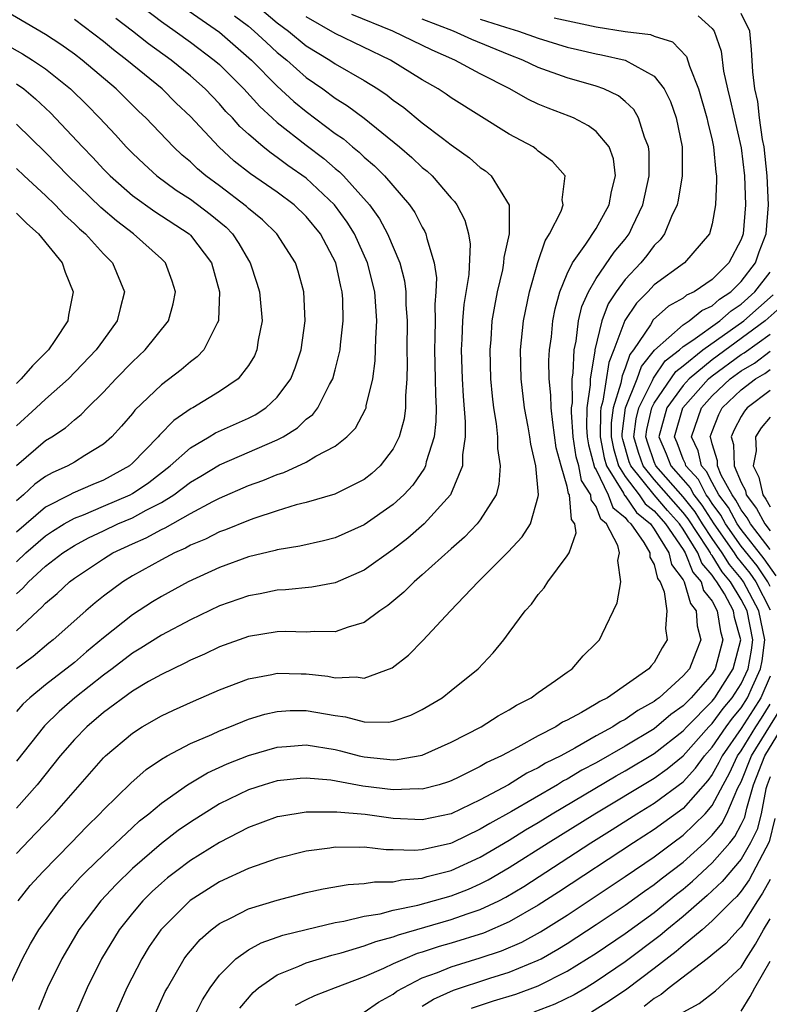
# Model space of a CAD drawing. Units: inches. Extents: x 2508000 to 2511000, y 1512000 to 1515000.
# Drawn here: x 2508719 to 2508771, y 1512394 to 1512462 of the extents above; entities that cross this region are included whole.
import ezdxf

# ---------------------------------------------------------------- set-up
doc = ezdxf.new("R2010")
doc.units = ezdxf.units.IN
doc.header["$MEASUREMENT"] = 0
doc.layers.add('LD25081512_2ft', color=52, linetype='Continuous')

msp = doc.modelspace()

# ---------------------------------------------------------------- linework, layer by layer
at = {"layer": 'LD25081512_2ft'}
for points, elevation in [([(2508729.427, 1512463.427), (2508733, 1512460.924), (2508735.227, 1512459), (2508737, 1512457.192), (2508738.139, 1512456.139), (2508739, 1512455.437), (2508741, 1512453.936), (2508741.554, 1512453.554), (2508742.195, 1512453), (2508742.646, 1512452.645), (2508743, 1512452.289), (2508743.703, 1512451.703), (2508744.403, 1512451), (2508746.118, 1512449), (2508746.478, 1512448.479), (2508747, 1512447.459), (2508747.179, 1512447.179), (2508747.256, 1512447), (2508747.305, 1512446.695), (2508747.824, 1512445), (2508747.974, 1512443.974), (2508747.942, 1512443), (2508747.867, 1512442.133), (2508747.879, 1512441), (2508747.868, 1512439.868), (2508747.837, 1512439), (2508747.895, 1512437), (2508747.903, 1512435.903), (2508747.952, 1512435), (2508747.941, 1512434.059), (2508747.811, 1512433), (2508747.269, 1512431.269), (2508747.221, 1512431), (2508747.157, 1512430.843), (2508746.341, 1512429.659), (2508745.729, 1512429), (2508745, 1512428.326), (2508743, 1512426.923), (2508741, 1512426.029), (2508740.181, 1512425.819), (2508738.546, 1512425.454), (2508737, 1512425.211), (2508736.842, 1512425.159), (2508735, 1512424.717), (2508733, 1512423.995), (2508730.85, 1512423), (2508729, 1512421.984), (2508728.387, 1512421.613), (2508727, 1512420.723), (2508725, 1512419.126), (2508723.831, 1512418.169), (2508723, 1512417.441), (2508721, 1512415.891), (2508719.917, 1512415), (2508719.435, 1512414.565), (2508719, 1512414.055)], 8022), ([(2508735, 1512463.259), (2508737, 1512461.572), (2508737.759, 1512461), (2508739, 1512459.988), (2508740.612, 1512459), (2508741, 1512458.732), (2508743, 1512457.576), (2508743.937, 1512457), (2508744.574, 1512456.574), (2508745, 1512456.23), (2508745.72, 1512455.72), (2508747, 1512454.674), (2508748.392, 1512453.608), (2508749, 1512453.153), (2508750.255, 1512452.255), (2508751, 1512451.592), (2508751.353, 1512451.354), (2508751.754, 1512451), (2508752.983, 1512448.983), (2508752.991, 1512447), (2508752.628, 1512445.372), (2508752.612, 1512445), (2508752.525, 1512444.525), (2508752.171, 1512443), (2508751.978, 1512442.022), (2508751.808, 1512441), (2508751.718, 1512439.717), (2508751.651, 1512439), (2508751.707, 1512437), (2508751.812, 1512435.812), (2508751.907, 1512435), (2508752.087, 1512433.913), (2508752.178, 1512433), (2508752.193, 1512432.193), (2508752.38, 1512431), (2508752.289, 1512429.711), (2508752.095, 1512429), (2508751, 1512427.274), (2508750.793, 1512427), (2508749.923, 1512426.077), (2508749, 1512425.286), (2508747, 1512423.476), (2508746.435, 1512423), (2508745.719, 1512422.281), (2508744.624, 1512421.377), (2508744.061, 1512421), (2508743, 1512420.202), (2508741.882, 1512419.882), (2508741, 1512419.541), (2508739.58, 1512419.58), (2508739, 1512419.529), (2508737.569, 1512419.569), (2508737, 1512419.549), (2508735, 1512419.226), (2508733, 1512418.515), (2508731.982, 1512418.018), (2508731, 1512417.594), (2508730.617, 1512417.384), (2508729, 1512416.616), (2508728.122, 1512416.122), (2508727, 1512415.459), (2508725, 1512413.989), (2508723.849, 1512413), (2508723, 1512412.124), (2508722.025, 1512411), (2508720.439, 1512409), (2508719, 1512407.378)], 8018), ([(2508727.106, 1512463.106), (2508729, 1512461.659), (2508729.949, 1512461), (2508731, 1512460.241), (2508732.646, 1512459), (2508733, 1512458.683), (2508734.686, 1512457), (2508735.787, 1512455.787), (2508736.647, 1512455), (2508737, 1512454.689), (2508739, 1512453.129), (2508740.209, 1512452.208), (2508741, 1512451.516), (2508741.289, 1512451.289), (2508741.576, 1512451), (2508743.353, 1512449), (2508744.046, 1512448.046), (2508744.604, 1512447), (2508745.445, 1512445), (2508745.765, 1512443.765), (2508745.862, 1512443), (2508745.872, 1512442.128), (2508745.95, 1512441), (2508745.93, 1512439), (2508745.954, 1512438.046), (2508745.927, 1512437), (2508745.835, 1512435.835), (2508745.843, 1512435), (2508745.745, 1512434.255), (2508745.411, 1512433), (2508745, 1512432.171), (2508744.097, 1512431), (2508743.521, 1512430.479), (2508743, 1512430.064), (2508740.962, 1512429.038), (2508739, 1512428.469), (2508738.3, 1512428.3), (2508737, 1512427.901), (2508735.379, 1512427.378), (2508735, 1512427.238), (2508733.414, 1512426.586), (2508733, 1512426.446), (2508732.046, 1512425.954), (2508731, 1512425.521), (2508730.672, 1512425.328), (2508729.905, 1512425), (2508729, 1512424.525), (2508727, 1512423.413), (2508726.33, 1512423), (2508725, 1512422.012), (2508724.441, 1512421.559), (2508723.792, 1512421), (2508721.546, 1512419), (2508721.236, 1512418.764), (2508720.144, 1512417.856), (2508719, 1512416.995)], 8024), ([(2508719, 1512424.387), (2508719.657, 1512425), (2508721, 1512426.176), (2508721.495, 1512426.505), (2508722.305, 1512427), (2508723, 1512427.39), (2508723.627, 1512427.627), (2508725, 1512428.209), (2508726.837, 1512429), (2508727, 1512429.087), (2508728.139, 1512429.861), (2508729.613, 1512431), (2508731, 1512432.248), (2508732.294, 1512433), (2508732.725, 1512433.274), (2508735, 1512434.298), (2508735.47, 1512434.53), (2508736.217, 1512435), (2508737, 1512435.742), (2508737.929, 1512437), (2508738.231, 1512437.769), (2508738.636, 1512439), (2508738.911, 1512441), (2508738.834, 1512443), (2508738.44, 1512444.44), (2508738.253, 1512445), (2508736.964, 1512447), (2508735.967, 1512447.967), (2508735, 1512448.759), (2508734.882, 1512448.882), (2508733, 1512450.316), (2508732.076, 1512451), (2508731.496, 1512451.496), (2508731, 1512451.97), (2508730.439, 1512452.439), (2508729.842, 1512453), (2508727.935, 1512455), (2508727.452, 1512455.452), (2508725.877, 1512457), (2508723.533, 1512459), (2508723, 1512459.408), (2508722.068, 1512460.068), (2508721, 1512460.763), (2508718.332, 1512462.332)], 8030), ([(2508719.122, 1512401), (2508719.959, 1512402.041), (2508720.814, 1512403), (2508722.78, 1512405), (2508723.869, 1512406.131), (2508724.764, 1512407), (2508725, 1512407.259), (2508726.883, 1512409.117), (2508727.946, 1512410.054), (2508729, 1512410.758), (2508729.407, 1512411), (2508731, 1512411.848), (2508732.478, 1512412.478), (2508733, 1512412.722), (2508733.729, 1512413), (2508735, 1512413.514), (2508736.137, 1512413.863), (2508737, 1512414.062), (2508737.883, 1512414.118), (2508739, 1512414.125), (2508741, 1512413.775), (2508741.696, 1512413.695), (2508743, 1512413.35), (2508744.674, 1512413.326), (2508745, 1512413.38), (2508746.203, 1512413.796), (2508747, 1512414.183), (2508748.383, 1512415), (2508749, 1512415.495), (2508750.849, 1512417), (2508751.893, 1512418.107), (2508752.616, 1512419), (2508753, 1512419.494), (2508754.099, 1512421), (2508754.539, 1512421.461), (2508755, 1512422.119), (2508755.411, 1512422.589), (2508755.657, 1512423), (2508757, 1512424.785), (2508757.123, 1512425), (2508757.618, 1512426.382), (2508757.515, 1512427), (2508757.291, 1512427.291), (2508757.147, 1512429), (2508757.09, 1512429.09), (2508757, 1512429.574), (2508756.578, 1512431), (2508756.243, 1512432.243), (2508755.997, 1512434.002), (2508755.885, 1512435), (2508755.871, 1512435.871), (2508755.757, 1512437), (2508755.741, 1512438.259), (2508755.78, 1512439), (2508755.907, 1512439.907), (2508756.012, 1512441), (2508756.165, 1512441.835), (2508756.497, 1512443), (2508757, 1512444.25), (2508757.354, 1512445), (2508758.29, 1512446.291), (2508759, 1512447.369), (2508759.902, 1512449), (2508760.064, 1512449.937), (2508760.336, 1512451), (2508760.183, 1512452.183), (2508759.883, 1512453), (2508759, 1512454.065), (2508758.467, 1512454.467), (2508757.427, 1512455), (2508757.131, 1512455.13), (2508755.68, 1512455.68), (2508755, 1512455.964), (2508754.293, 1512456.293), (2508753.047, 1512457), (2508751, 1512458.042), (2508749.238, 1512459), (2508747.676, 1512459.676), (2508744.975, 1512461), (2508742.148, 1512462.148)], 8014), ([(2508728.485, 1512393), (2508729.272, 1512394.728), (2508729.414, 1512395), (2508730.576, 1512397), (2508730.752, 1512397.248), (2508731, 1512397.551), (2508731.673, 1512398.327), (2508732.434, 1512399), (2508733, 1512399.43), (2508733.826, 1512399.826), (2508735, 1512400.435), (2508737, 1512401.039), (2508739, 1512401.561), (2508740.17, 1512401.83), (2508741.877, 1512402.123), (2508743, 1512402.182), (2508743.695, 1512402.305), (2508745, 1512402.309), (2508745.56, 1512402.44), (2508747, 1512402.56), (2508747.339, 1512402.661), (2508749, 1512403.087), (2508751, 1512404.009), (2508753, 1512405.183), (2508754.117, 1512405.883), (2508755, 1512406.402), (2508755.969, 1512407), (2508760.384, 1512409.616), (2508761, 1512409.957), (2508763, 1512411.158), (2508765, 1512412.715), (2508765.253, 1512413), (2508767, 1512414.77), (2508767.179, 1512415), (2508768.45, 1512417), (2508768.966, 1512419), (2508768.534, 1512420.534), (2508768.461, 1512421), (2508767.839, 1512422.161), (2508767.328, 1512423), (2508767.178, 1512423.178), (2508767, 1512423.47), (2508766.286, 1512424.286), (2508766.006, 1512425), (2508765, 1512426.63), (2508764.746, 1512427), (2508763.921, 1512427.92), (2508762.995, 1512428.995), (2508761.378, 1512431), (2508761.281, 1512431.281), (2508760.826, 1512432.826), (2508760.791, 1512433), (2508760.793, 1512433.207), (2508761.031, 1512435), (2508761.834, 1512437), (2508762.135, 1512437.864), (2508763.017, 1512438.983), (2508765, 1512440.739), (2508765.403, 1512441), (2508766.28, 1512441.72), (2508767, 1512442.045), (2508767.501, 1512442.499), (2508768.281, 1512443), (2508769, 1512443.71), (2508769.979, 1512445), (2508770.238, 1512445.762), (2508770.724, 1512447), (2508770.882, 1512449), (2508770.787, 1512451), (2508770.583, 1512453), (2508770.48, 1512453.52), (2508770.273, 1512455), (2508770.14, 1512456.141), (2508769.945, 1512457), (2508769.806, 1512458.194), (2508769.723, 1512459.724), (2508769.588, 1512461), (2508769, 1512462.197)], 8004), ([(2508718.467, 1512395), (2508719.413, 1512397), (2508719.978, 1512398.022), (2508720.544, 1512399), (2508721.977, 1512401), (2508722.447, 1512401.553), (2508723.405, 1512402.595), (2508723.8, 1512403), (2508725, 1512404.172), (2508727, 1512406.049), (2508727.498, 1512406.502), (2508728.128, 1512407), (2508729, 1512407.741), (2508730.81, 1512409), (2508732.174, 1512409.826), (2508733.549, 1512410.451), (2508735, 1512411.019), (2508737, 1512411.604), (2508737.642, 1512411.642), (2508739, 1512411.757), (2508741, 1512411.426), (2508741.35, 1512411.35), (2508742.647, 1512411), (2508743, 1512410.92), (2508745, 1512410.729), (2508745.261, 1512410.739), (2508747, 1512411.038), (2508749, 1512411.939), (2508751.06, 1512413), (2508752.242, 1512413.757), (2508753, 1512414.168), (2508753.505, 1512414.495), (2508754.503, 1512415), (2508755, 1512415.374), (2508756.194, 1512416.194), (2508757, 1512416.772), (2508757.35, 1512417), (2508758.106, 1512417.894), (2508759, 1512418.766), (2508759.106, 1512418.894), (2508759.221, 1512419), (2508759.4, 1512419.4), (2508760.455, 1512421.545), (2508760.701, 1512423), (2508760.481, 1512424.481), (2508760.601, 1512425), (2508760.495, 1512425.505), (2508759.701, 1512427), (2508759.316, 1512427.316), (2508759, 1512428.205), (2508758.654, 1512428.653), (2508758.625, 1512429), (2508757.99, 1512429.99), (2508757.802, 1512431), (2508757.627, 1512431.627), (2508757.417, 1512433), (2508757.3, 1512434.7), (2508757.303, 1512435), (2508757.356, 1512435.356), (2508757.335, 1512437), (2508757.405, 1512437.405), (2508757.47, 1512439), (2508757.609, 1512439.609), (2508757.784, 1512441), (2508758.006, 1512441.994), (2508758.463, 1512443), (2508759, 1512443.926), (2508760.248, 1512445.751), (2508761, 1512446.644), (2508761.276, 1512447), (2508761.502, 1512447.502), (2508762.227, 1512449), (2508762.647, 1512451), (2508762.657, 1512452.657), (2508762.617, 1512453), (2508762.327, 1512453.673), (2508761.923, 1512455), (2508761.586, 1512455.586), (2508761, 1512456.13), (2508760.526, 1512456.526), (2508759.531, 1512457), (2508759, 1512457.199), (2508757, 1512457.765), (2508755, 1512458.487), (2508753.93, 1512459), (2508753, 1512459.355), (2508750.413, 1512460.413), (2508749.152, 1512461), (2508747, 1512461.813)], 8012), ([(2508734.056, 1512462.056), (2508735, 1512461.334), (2508735.396, 1512461), (2508736.22, 1512460.22), (2508737, 1512459.526), (2508737.647, 1512459), (2508739, 1512457.79), (2508740.137, 1512457), (2508741, 1512456.367), (2508741.845, 1512455.845), (2508742.983, 1512454.983), (2508745.438, 1512453), (2508746.28, 1512452.28), (2508747, 1512451.587), (2508747.327, 1512451.327), (2508747.678, 1512451), (2508749, 1512449.466), (2508749.232, 1512449.232), (2508749.393, 1512449), (2508749.946, 1512447.946), (2508750.179, 1512447), (2508750.293, 1512446.293), (2508750.206, 1512444.207), (2508749.872, 1512442.128), (2508749.779, 1512441), (2508749.731, 1512439.731), (2508749.686, 1512439), (2508749.754, 1512437), (2508749.817, 1512435.817), (2508749.965, 1512434.035), (2508749.952, 1512433), (2508749.768, 1512431.768), (2508749.783, 1512431), (2508748.949, 1512429), (2508747.121, 1512427), (2508745.994, 1512426.006), (2508745, 1512425.228), (2508743, 1512423.806), (2508741, 1512422.931), (2508739.372, 1512422.628), (2508737.554, 1512422.446), (2508737, 1512422.427), (2508735.82, 1512422.18), (2508735, 1512422.043), (2508733, 1512421.346), (2508731, 1512420.386), (2508729, 1512419.32), (2508727.586, 1512418.414), (2508727, 1512418.075), (2508725.599, 1512417), (2508725, 1512416.56), (2508723.04, 1512415), (2508721.944, 1512414.056), (2508720.931, 1512413.069), (2508719, 1512410.629)], 8020), ([(2508719, 1512404.263), (2508720.349, 1512405.651), (2508721.623, 1512407), (2508725, 1512410.867), (2508725.137, 1512411), (2508727, 1512412.57), (2508727.682, 1512413), (2508729, 1512413.75), (2508729.848, 1512414.152), (2508731.224, 1512414.776), (2508733, 1512415.539), (2508735, 1512416.31), (2508736.614, 1512416.613), (2508737, 1512416.708), (2508738.647, 1512416.647), (2508739, 1512416.649), (2508740.481, 1512416.481), (2508741, 1512416.385), (2508742.445, 1512416.445), (2508743, 1512416.361), (2508744.932, 1512417.068), (2508746.054, 1512417.945), (2508747.037, 1512418.962), (2508748.937, 1512421), (2508750.861, 1512423), (2508752.931, 1512425.069), (2508753.9, 1512426.1), (2508754.466, 1512427), (2508755, 1512428.894), (2508755.018, 1512429), (2508754.831, 1512431), (2508754.494, 1512432.494), (2508754.427, 1512433), (2508754.309, 1512433.691), (2508754.057, 1512435), (2508753.813, 1512437), (2508753.775, 1512439), (2508753.978, 1512441), (2508754.386, 1512443), (2508754.961, 1512445.039), (2508755.473, 1512446.527), (2508755.782, 1512447), (2508756.572, 1512448.572), (2508756.721, 1512449), (2508756.658, 1512449.342), (2508756.846, 1512451), (2508755.995, 1512451.995), (2508755, 1512452.721), (2508754.857, 1512452.857), (2508754.642, 1512453), (2508753, 1512453.888), (2508749, 1512456.381), (2508748.643, 1512456.643), (2508748.103, 1512457), (2508747, 1512457.639), (2508744.816, 1512459), (2508741, 1512460.839), (2508739, 1512461.979)], 8016), ([(2508719, 1512419.623), (2508720.474, 1512421), (2508720.755, 1512421.245), (2508721, 1512421.525), (2508721.809, 1512422.191), (2508722.671, 1512423), (2508723, 1512423.247), (2508725, 1512424.595), (2508725.659, 1512425), (2508727, 1512425.63), (2508727.959, 1512426.041), (2508729, 1512426.61), (2508729.273, 1512426.727), (2508731, 1512427.703), (2508732.547, 1512428.547), (2508733, 1512428.774), (2508735, 1512429.646), (2508736.003, 1512429.997), (2508737, 1512430.415), (2508737.455, 1512430.544), (2508739, 1512431.249), (2508739.666, 1512431.666), (2508741, 1512432.363), (2508741.8, 1512433), (2508742.401, 1512433.599), (2508743.093, 1512434.907), (2508743.121, 1512435), (2508743.137, 1512435.137), (2508743.584, 1512437), (2508743.758, 1512438.242), (2508743.787, 1512439.788), (2508743.857, 1512441), (2508743.728, 1512443), (2508743.232, 1512445), (2508742.32, 1512447), (2508741.821, 1512447.82), (2508740.94, 1512449), (2508739, 1512450.84), (2508737.733, 1512451.733), (2508737, 1512452.284), (2508736.567, 1512452.567), (2508736.03, 1512453), (2508735, 1512453.891), (2508734.42, 1512454.42), (2508733.904, 1512455), (2508733.457, 1512455.457), (2508733, 1512455.976), (2508732.019, 1512457), (2508731, 1512457.914), (2508729.681, 1512459), (2508728.122, 1512460.122), (2508727.015, 1512461), (2508725.866, 1512461.866)], 8026), ([(2508719, 1512422.168), (2508719.446, 1512422.554), (2508719.835, 1512423), (2508721, 1512424.08), (2508722.202, 1512425), (2508723, 1512425.514), (2508723.966, 1512426.034), (2508725, 1512426.528), (2508726, 1512427), (2508727, 1512427.424), (2508727.945, 1512427.945), (2508729, 1512428.474), (2508729.856, 1512429), (2508731, 1512429.868), (2508731.714, 1512430.286), (2508733, 1512431.082), (2508737, 1512432.785), (2508737.397, 1512433), (2508738.38, 1512433.62), (2508739, 1512434.214), (2508739.451, 1512434.549), (2508739.785, 1512435), (2508740.605, 1512436.606), (2508740.834, 1512437), (2508741, 1512437.628), (2508741.325, 1512439), (2508741.348, 1512439.348), (2508741.537, 1512441), (2508741.508, 1512442.492), (2508741.477, 1512443), (2508741.377, 1512443.376), (2508741.038, 1512445), (2508739.981, 1512447), (2508739, 1512448.208), (2508738.17, 1512449), (2508737, 1512449.876), (2508735.147, 1512451.147), (2508734.026, 1512452.026), (2508732.957, 1512453), (2508731, 1512455.094), (2508730.026, 1512456.026), (2508729.05, 1512457), (2508726.622, 1512459), (2508725.697, 1512459.697), (2508725, 1512460.272), (2508723, 1512461.794)], 8028), ([(2508751, 1512461.828), (2508752.732, 1512461.268), (2508753.648, 1512461), (2508755, 1512460.505), (2508757, 1512459.892), (2508757.714, 1512459.714), (2508759, 1512459.424), (2508759.362, 1512459.361), (2508761, 1512458.986), (2508763, 1512457.876), (2508763.68, 1512457), (2508764.128, 1512456.128), (2508764.52, 1512455), (2508764.923, 1512453), (2508764.926, 1512451), (2508764.663, 1512449.337), (2508764.582, 1512449), (2508764.196, 1512448.196), (2508763.717, 1512447), (2508763.411, 1512446.589), (2508763, 1512446.201), (2508762.494, 1512445.506), (2508762.081, 1512445), (2508761, 1512443.846), (2508760.377, 1512443), (2508759.829, 1512442.171), (2508759.396, 1512441), (2508758.906, 1512439), (2508758.902, 1512438.902), (2508758.575, 1512437), (2508758.58, 1512436.58), (2508758.348, 1512435), (2508758.332, 1512433.668), (2508758.378, 1512433), (2508758.46, 1512432.46), (2508758.89, 1512430.89), (2508759, 1512430.719), (2508759.83, 1512429), (2508760.137, 1512428.137), (2508761, 1512427.428), (2508761.174, 1512427.174), (2508761.389, 1512427), (2508762.282, 1512425.717), (2508762.689, 1512425), (2508762.707, 1512424.708), (2508763, 1512424.186), (2508763.225, 1512423.225), (2508763.4, 1512423), (2508763.68, 1512422.32), (2508763.882, 1512421), (2508763.787, 1512419.787), (2508763.885, 1512419), (2508763.549, 1512418.451), (2508763, 1512417.441), (2508762.793, 1512417.207), (2508762.641, 1512417), (2508759.769, 1512415), (2508759.248, 1512414.752), (2508759, 1512414.584), (2508757.988, 1512413.988), (2508757, 1512413.465), (2508756.685, 1512413.315), (2508756.206, 1512413), (2508755, 1512412.382), (2508753.598, 1512411.598), (2508752.467, 1512411), (2508751.464, 1512410.536), (2508751, 1512410.254), (2508749.515, 1512409.515), (2508749, 1512409.269), (2508748.806, 1512409.194), (2508748.154, 1512409), (2508747, 1512408.692), (2508746.707, 1512408.708), (2508745, 1512408.644), (2508742.906, 1512408.905), (2508740.694, 1512409.306), (2508739, 1512409.461), (2508738.574, 1512409.426), (2508737, 1512409.265), (2508736.094, 1512409), (2508735, 1512408.655), (2508733, 1512407.685), (2508731, 1512406.425), (2508730.165, 1512405.835), (2508729, 1512404.945), (2508727, 1512403.222), (2508725.881, 1512402.119), (2508724.83, 1512401), (2508723.308, 1512399), (2508722.13, 1512397), (2508721.15, 1512395), (2508720.526, 1512393.474)], 8010), ([(2508756.096, 1512461.903), (2508759, 1512461.282), (2508761, 1512460.976), (2508762.752, 1512460.752), (2508763, 1512460.654), (2508764.255, 1512460.255), (2508765.234, 1512459.233), (2508765.435, 1512458.565), (2508766.057, 1512457), (2508766.64, 1512455), (2508766.693, 1512454.693), (2508767, 1512453.47), (2508767.102, 1512453), (2508767.253, 1512451.253), (2508767.291, 1512451), (2508767.303, 1512450.697), (2508767.236, 1512449), (2508767, 1512447.703), (2508766.805, 1512447), (2508765.095, 1512445), (2508763, 1512443.479), (2508762.55, 1512443), (2508761.777, 1512442.224), (2508760.976, 1512441.024), (2508760.217, 1512439), (2508759.86, 1512438.14), (2508759.466, 1512435.466), (2508759.322, 1512435), (2508759.284, 1512434.716), (2508759.269, 1512433), (2508759.557, 1512431.557), (2508759.72, 1512431), (2508760.891, 1512429.109), (2508760.958, 1512428.959), (2508761, 1512428.924), (2508761.781, 1512427.781), (2508762.746, 1512427), (2508763, 1512426.636), (2508764, 1512425), (2508764.19, 1512424.19), (2508765, 1512423.145), (2508765.041, 1512423.041), (2508765.076, 1512423), (2508765.499, 1512421.499), (2508765.892, 1512421), (2508765.962, 1512419.962), (2508766.227, 1512419), (2508765.865, 1512418.135), (2508765.426, 1512417), (2508765, 1512416.503), (2508763.345, 1512415), (2508763.143, 1512414.858), (2508763, 1512414.735), (2508761.876, 1512414.124), (2508761, 1512413.506), (2508760.656, 1512413.343), (2508760.152, 1512413), (2508759, 1512412.372), (2508757.532, 1512411.531), (2508756.554, 1512411), (2508755.512, 1512410.488), (2508755, 1512410.166), (2508754.208, 1512409.792), (2508752.945, 1512409), (2508751, 1512407.964), (2508749, 1512407.001), (2508747, 1512406.574), (2508745, 1512406.67), (2508743.051, 1512406.949), (2508741.1, 1512407.101), (2508741, 1512407.119), (2508739, 1512407.102), (2508737.18, 1512406.82), (2508737, 1512406.78), (2508735, 1512406.062), (2508733, 1512405.027), (2508731, 1512403.771), (2508729.97, 1512403), (2508729.428, 1512402.572), (2508729, 1512402.214), (2508728.37, 1512401.63), (2508727.727, 1512401), (2508727, 1512400.149), (2508726.09, 1512399), (2508724.877, 1512397), (2508723.887, 1512395), (2508723, 1512392.97)], 8008), ([(2508766.043, 1512462.043), (2508767, 1512461.172), (2508767.134, 1512461), (2508767.61, 1512459.61), (2508767.778, 1512458.222), (2508768.05, 1512457), (2508768.248, 1512456.248), (2508769, 1512452.93), (2508769.225, 1512451), (2508769.292, 1512449), (2508769.132, 1512447), (2508769, 1512446.626), (2508768.157, 1512445), (2508767, 1512443.857), (2508765.751, 1512443), (2508765.234, 1512442.766), (2508765, 1512442.574), (2508763.987, 1512442.013), (2508762.93, 1512441.069), (2508762.738, 1512440.738), (2508761.58, 1512439), (2508761.324, 1512438.676), (2508761, 1512437.748), (2508760.78, 1512437.22), (2508760.704, 1512436.704), (2508760.176, 1512435), (2508760.038, 1512433.961), (2508760.03, 1512433), (2508760.192, 1512432.192), (2508760.541, 1512431), (2508761, 1512430.258), (2508761.97, 1512429), (2508762.388, 1512428.388), (2508763, 1512427.893), (2508763.783, 1512427), (2508765, 1512425.226), (2508765.139, 1512425), (2508765.663, 1512423.664), (2508766.243, 1512423), (2508766.409, 1512422.41), (2508767, 1512421.661), (2508767.355, 1512421), (2508767.577, 1512419.577), (2508767.739, 1512419), (2508767.215, 1512417), (2508767, 1512416.661), (2508765.552, 1512415), (2508765, 1512414.44), (2508764.156, 1512413.844), (2508763, 1512412.868), (2508761, 1512411.669), (2508759, 1512410.521), (2508758, 1512410), (2508757, 1512409.386), (2508756.741, 1512409.259), (2508756.329, 1512409), (2508753.145, 1512407.145), (2508751.667, 1512406.333), (2508751, 1512405.925), (2508749.073, 1512405), (2508748.954, 1512404.954), (2508747, 1512404.51), (2508746.46, 1512404.46), (2508745, 1512404.506), (2508744.505, 1512404.505), (2508743, 1512404.687), (2508742.669, 1512404.669), (2508741, 1512404.688), (2508740.622, 1512404.623), (2508739, 1512404.418), (2508737, 1512403.921), (2508735, 1512403.22), (2508733, 1512402.298), (2508730.987, 1512401.013), (2508728.962, 1512399), (2508728.167, 1512397.833), (2508727.641, 1512397), (2508726.623, 1512395), (2508725.737, 1512393)], 8006), ([(2508718.145, 1512460.145), (2508719.426, 1512459.426), (2508720.108, 1512459), (2508721, 1512458.393), (2508722.741, 1512457), (2508723.877, 1512455.876), (2508724.732, 1512455), (2508725.832, 1512453.832), (2508726.577, 1512453), (2508727, 1512452.57), (2508727.803, 1512451.803), (2508728.696, 1512451), (2508730.024, 1512450.024), (2508731, 1512449.404), (2508732.372, 1512448.372), (2508733.459, 1512447.459), (2508733.898, 1512447), (2508734.342, 1512446.342), (2508735, 1512445.187), (2508735.124, 1512445), (2508735.597, 1512443.597), (2508735.777, 1512443), (2508735.944, 1512441), (2508735.681, 1512439.682), (2508735.588, 1512439), (2508735.415, 1512438.584), (2508735, 1512437.917), (2508734.289, 1512437), (2508733, 1512436.127), (2508731.162, 1512435), (2508731.053, 1512434.947), (2508729.862, 1512434.138), (2508728.877, 1512433.123), (2508728.784, 1512433), (2508727, 1512431.175), (2508726.797, 1512431), (2508725, 1512430.013), (2508724.276, 1512429.724), (2508722.884, 1512429.116), (2508722.68, 1512429), (2508721, 1512428.15), (2508719, 1512426.429)], 8032), ([(2508719, 1512457.358), (2508719.508, 1512457), (2508720.317, 1512456.317), (2508721.349, 1512455.349), (2508723.552, 1512453), (2508724.265, 1512452.265), (2508725, 1512451.466), (2508725.459, 1512451), (2508727, 1512449.656), (2508728.544, 1512448.544), (2508730.919, 1512447), (2508731, 1512446.92), (2508732.451, 1512445), (2508733.012, 1512443), (2508732.949, 1512441.051), (2508732.94, 1512441), (2508732.85, 1512440.85), (2508731.92, 1512439), (2508731.475, 1512438.525), (2508731, 1512438.174), (2508730.374, 1512437.626), (2508729, 1512436.582), (2508727.169, 1512434.831), (2508727, 1512434.611), (2508726.254, 1512433.746), (2508725.582, 1512433), (2508725, 1512432.497), (2508723.722, 1512431.721), (2508723, 1512431.258), (2508722.557, 1512431), (2508721.471, 1512430.529), (2508721, 1512430.261), (2508720.269, 1512429.731), (2508719.489, 1512429), (2508719, 1512428.592)], 8034), ([(2508719, 1512431.031), (2508721, 1512432.74), (2508721.433, 1512433), (2508722.376, 1512433.624), (2508723, 1512434.175), (2508723.467, 1512434.533), (2508723.897, 1512435), (2508725, 1512436.095), (2508725.852, 1512437), (2508727, 1512438.184), (2508727.886, 1512439), (2508729.481, 1512441), (2508729.816, 1512442.184), (2508729.967, 1512443), (2508729.739, 1512443.739), (2508729.278, 1512445), (2508729, 1512445.273), (2508727.077, 1512447), (2508725.895, 1512447.895), (2508724.816, 1512448.816), (2508722.562, 1512451), (2508721, 1512452.616), (2508719, 1512454.58)], 8036), ([(2508719, 1512451.504), (2508719.532, 1512451), (2508721, 1512449.663), (2508721.674, 1512449), (2508722.316, 1512448.316), (2508723, 1512447.696), (2508723.35, 1512447.35), (2508723.761, 1512447), (2508725, 1512445.63), (2508725.631, 1512445), (2508726.46, 1512443), (2508726.149, 1512441.851), (2508725.96, 1512441), (2508725, 1512439.698), (2508724.508, 1512439), (2508722.586, 1512437), (2508721, 1512435.604), (2508720.365, 1512435), (2508719, 1512433.753)], 8038), ([(2508719, 1512448.44), (2508719.715, 1512447.715), (2508720.514, 1512447), (2508722.148, 1512445), (2508722.37, 1512444.37), (2508722.922, 1512443), (2508722.603, 1512441.397), (2508722.54, 1512441), (2508721.644, 1512439.644), (2508721.208, 1512439), (2508720.109, 1512437.891), (2508719.326, 1512437), (2508719, 1512436.69)], 8040), ([(2508731, 1512392.499), (2508731.827, 1512394.173), (2508732.36, 1512395), (2508733, 1512395.867), (2508734.141, 1512397), (2508735, 1512397.608), (2508735.896, 1512398.104), (2508737.387, 1512398.613), (2508739, 1512399.018), (2508741, 1512399.508), (2508741.598, 1512399.598), (2508743, 1512399.932), (2508744.103, 1512400.104), (2508745, 1512400.339), (2508746.695, 1512400.695), (2508749, 1512401.346), (2508750.193, 1512401.807), (2508751, 1512402.164), (2508751.556, 1512402.444), (2508753, 1512403.286), (2508755.694, 1512405), (2508758.902, 1512407), (2508763, 1512409.461), (2508763.9, 1512410.1), (2508765, 1512411), (2508766.775, 1512413), (2508767, 1512413.229), (2508767.747, 1512414.253), (2508768.378, 1512415), (2508769, 1512415.967), (2508769.479, 1512417), (2508769.711, 1512418.289), (2508769.802, 1512419), (2508769.416, 1512421), (2508769, 1512421.784), (2508768.259, 1512423), (2508767.686, 1512423.686), (2508767, 1512424.805), (2508766.909, 1512424.909), (2508766.873, 1512425), (2508766.669, 1512425.331), (2508765.349, 1512427.349), (2508765, 1512427.791), (2508763, 1512430.056), (2508762.238, 1512431), (2508761.919, 1512431.919), (2508761.6, 1512433), (2508761.759, 1512434.242), (2508761.93, 1512435), (2508762.882, 1512436.881), (2508762.947, 1512437.053), (2508763.753, 1512438.247), (2508764.735, 1512439), (2508765, 1512439.235), (2508765.667, 1512439.668), (2508767.524, 1512441), (2508768.299, 1512441.701), (2508769, 1512442.151), (2508769.949, 1512443), (2508771, 1512444.364)], 8002), ([(2508734.403, 1512393.597), (2508735.322, 1512394.678), (2508735.712, 1512395), (2508737, 1512395.888), (2508738.473, 1512396.473), (2508739, 1512396.715), (2508740.755, 1512397.245), (2508741.4, 1512397.4), (2508743, 1512397.878), (2508743.804, 1512398.196), (2508745, 1512398.511), (2508745.349, 1512398.651), (2508749, 1512399.693), (2508750.088, 1512400.089), (2508751, 1512400.391), (2508752.275, 1512401), (2508752.757, 1512401.243), (2508754.008, 1512401.992), (2508758.638, 1512405), (2508760.094, 1512405.906), (2508761.804, 1512407), (2508763, 1512407.725), (2508765, 1512409.198), (2508765.852, 1512410.148), (2508766.473, 1512411), (2508767, 1512411.592), (2508767.957, 1512413), (2508768.397, 1512413.603), (2508769, 1512414.317), (2508769.442, 1512415), (2508769.775, 1512415.775), (2508770.343, 1512417), (2508770.444, 1512417.557), (2508770.627, 1512419), (2508770.228, 1512421), (2508769.17, 1512423), (2508769, 1512423.228), (2508768.193, 1512424.193), (2508767.698, 1512425), (2508767, 1512425.991), (2508766.333, 1512427), (2508765.822, 1512427.822), (2508765, 1512428.864), (2508763.117, 1512431), (2508763, 1512431.281), (2508762.557, 1512432.557), (2508762.426, 1512433), (2508762.491, 1512433.509), (2508762.83, 1512435), (2508763, 1512435.336), (2508764.489, 1512437.51), (2508765, 1512437.902), (2508766.365, 1512439), (2508769.179, 1512441), (2508771.199, 1512442.801)], 8000), ([(2508771.901, 1512442.1), (2508770.659, 1512441), (2508767, 1512438.325), (2508765.41, 1512437), (2508765, 1512436.541), (2508763.881, 1512435), (2508763.329, 1512433), (2508763.836, 1512431.835), (2508764.146, 1512431), (2508765, 1512430.026), (2508765.491, 1512429.491), (2508765.74, 1512429), (2508766.296, 1512428.295), (2508767.106, 1512427), (2508768.516, 1512425), (2508768.7, 1512424.7), (2508769.599, 1512423.599), (2508770.004, 1512423), (2508771, 1512421.077)], 7998), ([(2508771, 1512422.686), (2508770.837, 1512423), (2508770.097, 1512424.097), (2508769, 1512425.465), (2508767.912, 1512427), (2508767.593, 1512427.592), (2508767, 1512428.397), (2508766.769, 1512428.769), (2508766.587, 1512429), (2508766.054, 1512430.054), (2508765.184, 1512431), (2508765.15, 1512431.15), (2508765, 1512431.473), (2508764.586, 1512432.586), (2508764.406, 1512433), (2508764.967, 1512435), (2508766.745, 1512437), (2508767, 1512437.212), (2508769, 1512438.69), (2508769.197, 1512438.803), (2508771, 1512440.096)], 7996), ([(2508771.412, 1512423.412), (2508770.595, 1512424.595), (2508769, 1512426.602), (2508768.718, 1512427), (2508768.116, 1512428.116), (2508767.465, 1512429), (2508767, 1512429.857), (2508766.616, 1512430.616), (2508766.263, 1512431), (2508766.03, 1512432.03), (2508765.578, 1512433), (2508766.263, 1512435), (2508767, 1512435.823), (2508768.236, 1512437), (2508769, 1512437.563), (2508769.914, 1512438.085), (2508771, 1512438.916)], 7994), ([(2508771, 1512425.239), (2508769.645, 1512427), (2508769.419, 1512427.419), (2508769, 1512427.971), (2508768.64, 1512428.64), (2508768.374, 1512429), (2508767.631, 1512430.369), (2508767.365, 1512431), (2508767.357, 1512431.356), (2508767, 1512432.511), (2508766.91, 1512432.91), (2508766.867, 1512433), (2508767, 1512433.382), (2508767.458, 1512434.542), (2508767.7, 1512435), (2508769, 1512436.234), (2508769.987, 1512437), (2508770.632, 1512437.368), (2508771, 1512437.65)], 7992), ([(2508771, 1512436.207), (2508769.415, 1512435), (2508769.223, 1512434.777), (2508769, 1512434.41), (2508768.512, 1512433.488), (2508768.32, 1512433), (2508768.48, 1512432.48), (2508768.516, 1512431), (2508769, 1512429.851), (2508769.291, 1512429.291), (2508769.354, 1512429), (2508770.065, 1512428.065), (2508770.637, 1512427), (2508771, 1512426.528)], 7990), ([(2508771, 1512434.354), (2508770.375, 1512433.625), (2508769.995, 1512433), (2508770.033, 1512432.033), (2508769.821, 1512431), (2508770.224, 1512430.224), (2508770.489, 1512429), (2508770.71, 1512428.71), (2508771, 1512428.17)], 7988), ([(2508771, 1512416.486), (2508770.362, 1512415), (2508769.838, 1512414.162), (2508769, 1512412.89), (2508767.686, 1512411), (2508767.47, 1512410.53), (2508767, 1512409.703), (2508766.704, 1512409.296), (2508765, 1512407.363), (2508763, 1512405.914), (2508761.574, 1512405), (2508756.408, 1512401.592), (2508755, 1512400.682), (2508753, 1512399.535), (2508751.231, 1512398.769), (2508749, 1512398.075), (2508748.162, 1512397.838), (2508747, 1512397.446), (2508746.652, 1512397.348), (2508745.788, 1512397), (2508745, 1512396.647), (2508744.317, 1512396.317), (2508743, 1512395.743), (2508740.989, 1512395), (2508739.557, 1512394.443), (2508739, 1512394.173), (2508738.24, 1512393.76)], 7998), ([(2508743, 1512393.322), (2508743.99, 1512394.01), (2508745, 1512394.561), (2508745.247, 1512394.753), (2508745.682, 1512395), (2508747, 1512395.669), (2508748.054, 1512396.053), (2508749, 1512396.449), (2508751, 1512397.054), (2508752.462, 1512397.539), (2508753.859, 1512398.141), (2508755.155, 1512398.845), (2508757, 1512400.013), (2508761, 1512402.664), (2508763, 1512404.027), (2508764.285, 1512405), (2508765, 1512405.52), (2508766.509, 1512407), (2508767, 1512407.572), (2508767.748, 1512409), (2508768.201, 1512409.798), (2508768.756, 1512411), (2508769, 1512411.351), (2508770.008, 1512413), (2508770.403, 1512413.597), (2508771, 1512414.55)], 7996), ([(2508747, 1512393.719), (2508747.781, 1512394.219), (2508749.16, 1512394.84), (2508751.652, 1512395.652), (2508753, 1512396.064), (2508755, 1512396.895), (2508755.198, 1512397), (2508756.353, 1512397.647), (2508757, 1512398.052), (2508759, 1512399.357), (2508761, 1512400.699), (2508762.339, 1512401.661), (2508763, 1512402.108), (2508763.49, 1512402.509), (2508765, 1512403.67), (2508766.462, 1512405), (2508767, 1512405.527), (2508767.667, 1512406.334), (2508768.019, 1512407), (2508768.78, 1512408.78), (2508769, 1512409.211), (2508769.707, 1512411), (2508771.731, 1512414.269)], 7994), ([(2508750.404, 1512393.596), (2508751.912, 1512394.088), (2508753.448, 1512394.552), (2508755, 1512395.117), (2508757, 1512396.129), (2508759, 1512397.383), (2508761, 1512398.741), (2508763, 1512400.196), (2508764.545, 1512401.456), (2508765, 1512401.807), (2508765.642, 1512402.358), (2508767, 1512403.618), (2508768.212, 1512405), (2508768.569, 1512405.431), (2508769, 1512406.248), (2508769.244, 1512406.756), (2508769.383, 1512407.382), (2508769.854, 1512409), (2508770.623, 1512411), (2508772.29, 1512413.71)], 7992), ([(2508771, 1512409.544), (2508770.794, 1512409), (2508770.709, 1512408.709), (2508770.373, 1512407), (2508770.092, 1512405.908), (2508769.655, 1512405), (2508769, 1512403.869), (2508767.685, 1512402.315), (2508766.647, 1512401.353), (2508765, 1512399.91), (2508763.879, 1512399), (2508763.408, 1512398.591), (2508761, 1512396.788), (2508759, 1512395.428), (2508758.297, 1512395), (2508757.484, 1512394.516), (2508756.142, 1512393.858), (2508754.691, 1512393.309)], 7990), ([(2508771.32, 1512406.68), (2508770.939, 1512405.061), (2508769.555, 1512402.445), (2508769, 1512401.649), (2508768.706, 1512401.294), (2508768.386, 1512401), (2508767, 1512399.607), (2508766.3, 1512399), (2508765, 1512397.921), (2508764.507, 1512397.493), (2508763, 1512396.319), (2508761.102, 1512394.898), (2508759.916, 1512394.084), (2508758.681, 1512393.319)], 7988), ([(2508771, 1512402.473), (2508770.482, 1512401.519), (2508770.12, 1512401), (2508769, 1512399.203), (2508768.798, 1512399), (2508767.943, 1512398.057), (2508766.648, 1512397), (2508764.022, 1512395), (2508763.47, 1512394.529), (2508763, 1512394.256), (2508762.302, 1512393.698)], 7986), ([(2508765, 1512393.309), (2508766.102, 1512393.898), (2508767.218, 1512394.782), (2508769, 1512396.42), (2508769.344, 1512397), (2508769.987, 1512398.013), (2508770.548, 1512399), (2508771, 1512399.757)], 7984), ([(2508769, 1512393.391), (2508769.61, 1512394.39), (2508769.94, 1512395), (2508771, 1512396.825)], 7982)]:
    msp.add_lwpolyline(points, dxfattribs=dict(at, elevation=elevation))

doc.saveas('drawing.dxf')
